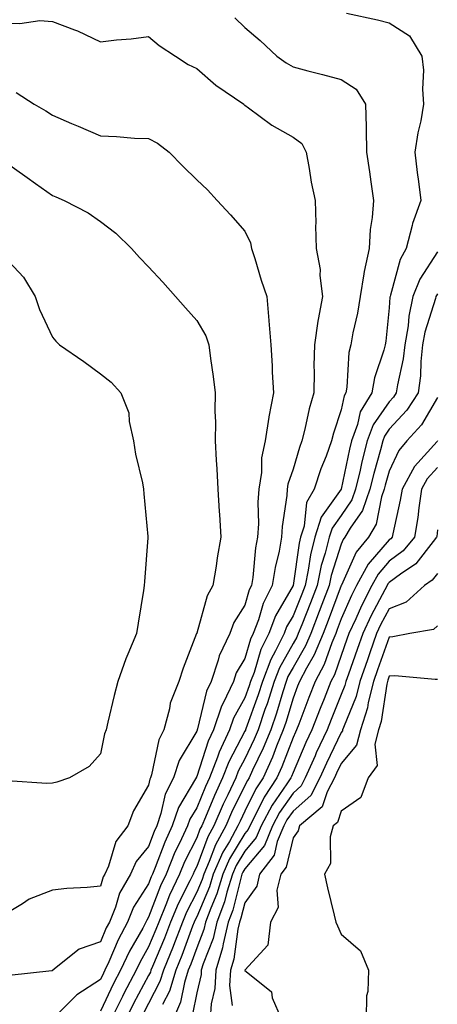
# Model space of a CAD drawing. Units: inches. Extents: x 968483 to 971123, y 7284698 to 7287338.
# Drawn here: x 970331 to 970418, y 7285465 to 7285669 of the extents above; entities that cross this region are included whole.
import ezdxf

# ---------------------------------------------------------------- set-up
doc = ezdxf.new("R2010")
doc.units = ezdxf.units.IN
doc.header["$MEASUREMENT"] = 0
doc.layers.add('Contour_96847284', color=7, linetype='Continuous', true_color=0x8721ba)

msp = doc.modelspace()

# ---------------------------------------------------------------- linework, layer by layer
at = {"layer": 'Contour_96847284'}
for points in [[(970399.16, 7285670.81, 3175), (970405.58, 7285669.45, 3175), (970408.05, 7285668.83, 3175), (970412.22, 7285666.09, 3175), (970414.84, 7285661.92, 3175), (970415.14, 7285659.01, 3175), (970414.94, 7285655.03, 3175), (970415.19, 7285651.92, 3175), (970414.58, 7285648.45, 3175), (970413.99, 7285645.98, 3175), (970413.38, 7285641.92, 3175), (970413.87, 7285637.74, 3175), (970414.11, 7285635.86, 3175), (970414.59, 7285631.92, 3175), (970412.86, 7285627.11, 3175), (970412.81, 7285626.68, 3175), (970411.58, 7285621.92, 3175), (970410.31, 7285619.66, 3175), (970408.33, 7285612.2, 3175), (970408.23, 7285611.92, 3175), (970408.19, 7285611.78, 3175), (970408.05, 7285609.59, 3175), (970407.34, 7285602.63, 3175), (970407.2, 7285601.92, 3175), (970406.95, 7285600.82, 3175), (970404.95, 7285595.02, 3175), (970404.41, 7285591.92, 3175), (970402.01, 7285587.96, 3175), (970401.47, 7285585.34, 3175), (970400.23, 7285581.92, 3175), (970399.78, 7285580.19, 3175), (970398.07, 7285571.94, 3175), (970398.05, 7285571.89, 3175), (970393.89, 7285566.08, 3175), (970392.59, 7285561.92, 3175), (970391.68, 7285558.29, 3175), (970391.22, 7285555.09, 3175), (970390.56, 7285551.92, 3175), (970389.87, 7285550.1, 3175), (970388.05, 7285545.59, 3175), (970386.7, 7285543.27, 3175), (970386.19, 7285541.92, 3175), (970384.41, 7285538.28, 3175), (970383.43, 7285536.54, 3175), (970381.7, 7285531.92, 3175), (970380.81, 7285529.16, 3175), (970378.26, 7285522.13, 3175), (970378.19, 7285521.92, 3175), (970378.15, 7285521.82, 3175), (970378.05, 7285521.63, 3175), (970374.71, 7285515.26, 3175), (970373.43, 7285511.92, 3175), (970371.71, 7285508.26, 3175), (970369.86, 7285503.73, 3175), (970369.08, 7285501.92, 3175), (970368.71, 7285501.26, 3175), (970368.05, 7285499.48, 3175), (970365.52, 7285494.45, 3175), (970364.49, 7285491.92, 3175), (970362.42, 7285487.55, 3175), (970361.64, 7285485.51, 3175), (970360.15, 7285481.92, 3175), (970359.56, 7285480.41, 3175), (970358.05, 7285476.79, 3175), (970356.26, 7285473.71, 3175), (970355.43, 7285471.92, 3175), (970352.89, 7285467.08, 3175), (970352.61, 7285466.48, 3175), (970350.36, 7285461.92, 3175)], [(970328.05, 7285668.83, 3173), (970331.28, 7285668.69, 3173), (970335.43, 7285669.3, 3173), (970338.05, 7285669.12, 3173), (970342.64, 7285667.33, 3173), (970343.26, 7285667.13, 3173), (970348.05, 7285664.89, 3173), (970351.39, 7285665.26, 3173), (970354.45, 7285665.52, 3173), (970358.05, 7285665.95, 3173), (970360.27, 7285664.14, 3173), (970363.63, 7285661.92, 3173), (970366.3, 7285660.17, 3173), (970368.05, 7285659.32, 3173), (970372.02, 7285655.89, 3173), (970377.81, 7285651.92, 3173), (970377.93, 7285651.8, 3173), (970378.05, 7285651.71, 3173), (970378.8, 7285651.17, 3173), (970383.65, 7285647.52, 3173), (970388.05, 7285645.05, 3173), (970389.85, 7285643.72, 3173), (970390.79, 7285641.92, 3173), (970391.43, 7285638.54, 3173), (970391.85, 7285635.72, 3173), (970392.64, 7285631.92, 3173), (970392.76, 7285627.21, 3173), (970392.75, 7285626.62, 3173), (970392.87, 7285621.92, 3173), (970393.72, 7285617.59, 3173), (970393.63, 7285616.34, 3173), (970394.17, 7285611.92, 3173), (970393.28, 7285607.15, 3173), (970393.18, 7285606.79, 3173), (970392.51, 7285601.92, 3173), (970392.41, 7285597.56, 3173), (970392.44, 7285596.31, 3173), (970392.36, 7285591.92, 3173), (970391.39, 7285588.58, 3173), (970390.49, 7285584.36, 3173), (970389.87, 7285581.92, 3173), (970389.39, 7285580.58, 3173), (970388.05, 7285576.05, 3173), (970387, 7285572.97, 3173), (970386.83, 7285571.92, 3173), (970386.74, 7285570.61, 3173), (970385.81, 7285564.16, 3173), (970385.69, 7285561.92, 3173), (970385.16, 7285559.03, 3173), (970384.33, 7285555.64, 3173), (970383.74, 7285551.92, 3173), (970381.83, 7285548.14, 3173), (970380.85, 7285544.72, 3173), (970379.8, 7285541.92, 3173), (970379.22, 7285540.75, 3173), (970378.05, 7285536.74, 3173), (970376.26, 7285533.71, 3173), (970375.68, 7285531.92, 3173), (970373.53, 7285527.4, 3173), (970373.19, 7285526.78, 3173), (970371.51, 7285521.92, 3173), (970370.4, 7285519.57, 3173), (970368.05, 7285512.16, 3173), (970367.96, 7285512.01, 3173), (970367.92, 7285511.92, 3173), (970367.81, 7285511.68, 3173), (970364.24, 7285505.73, 3173), (970362.94, 7285501.92, 3173), (970361.39, 7285498.58, 3173), (970359.44, 7285493.31, 3173), (970358.87, 7285491.92, 3173), (970358.61, 7285491.36, 3173), (970358.05, 7285489.89, 3173), (970354.94, 7285485.03, 3173), (970353.69, 7285481.92, 3173), (970351.71, 7285478.26, 3173), (970349.78, 7285473.65, 3173), (970348.98, 7285471.92, 3173), (970348.66, 7285471.31, 3173), (970348.05, 7285470.04, 3173), (970343.13, 7285466.84, 3173), (970338.23, 7285461.92, 3173)], [(970375.98, 7285669.85, 3174), (970378.05, 7285667.87, 3174), (970381.26, 7285665.13, 3174), (970384.7, 7285661.92, 3174), (970386.65, 7285660.52, 3174), (970388.05, 7285659.66, 3174), (970391.11, 7285658.86, 3174), (970394.21, 7285658.08, 3174), (970398.05, 7285657.05, 3174), (970401.18, 7285655.05, 3174), (970403.14, 7285651.92, 3174), (970403.27, 7285647.14, 3174), (970403.24, 7285646.73, 3174), (970403.34, 7285641.92, 3174), (970403.95, 7285637.82, 3174), (970404.19, 7285635.78, 3174), (970404.74, 7285631.92, 3174), (970404.5, 7285628.37, 3174), (970404.09, 7285625.88, 3174), (970403.87, 7285621.92, 3174), (970402.82, 7285617.15, 3174), (970402.8, 7285616.67, 3174), (970402.01, 7285611.92, 3174), (970401.47, 7285608.5, 3174), (970400.49, 7285604.36, 3174), (970400.04, 7285601.92, 3174), (970399.67, 7285600.3, 3174), (970399.21, 7285593.08, 3174), (970399.01, 7285591.92, 3174), (970398.65, 7285591.32, 3174), (970398.05, 7285588.38, 3174), (970396.45, 7285583.52, 3174), (970396.04, 7285581.92, 3174), (970394.91, 7285578.78, 3174), (970393.86, 7285576.11, 3174), (970392.48, 7285571.92, 3174), (970390.84, 7285569.13, 3174), (970390.34, 7285564.21, 3174), (970389.62, 7285561.92, 3174), (970389.31, 7285560.66, 3174), (970388.05, 7285551.92, 3174), (970384.38, 7285545.59, 3174), (970383, 7285541.92, 3174), (970381.37, 7285538.6, 3174), (970379.97, 7285533.84, 3174), (970379.25, 7285531.92, 3174), (970378.96, 7285531.01, 3174), (970378.05, 7285528.51, 3174), (970375.68, 7285524.29, 3174), (970374.87, 7285521.92, 3174), (970372.69, 7285517.28, 3174), (970372.35, 7285516.22, 3174), (970370.71, 7285511.92, 3174), (970369.86, 7285510.11, 3174), (970368.05, 7285505.69, 3174), (970366.63, 7285503.34, 3174), (970366.16, 7285501.92, 3174), (970364.5, 7285498.37, 3174), (970363.53, 7285496.44, 3174), (970361.68, 7285491.92, 3174), (970360.51, 7285489.46, 3174), (970358.05, 7285482.95, 3174), (970357.65, 7285482.32, 3174), (970357.49, 7285481.92, 3174), (970356.82, 7285480.69, 3174), (970354.06, 7285475.91, 3174), (970352.2, 7285471.92, 3174), (970350.77, 7285469.2, 3174), (970348.05, 7285463.46, 3174)], [(970330.5, 7285654.37, 3172), (970334.27, 7285651.92, 3172), (970336.68, 7285650.55, 3172), (970338.05, 7285649.65, 3172), (970342.04, 7285647.93, 3172), (970343.44, 7285647.31, 3172), (970348.05, 7285645.35, 3172), (970351.35, 7285645.22, 3172), (970355.09, 7285644.88, 3172), (970358.05, 7285644.75, 3172), (970359.92, 7285643.79, 3172), (970362.3, 7285641.92, 3172), (970365.18, 7285639.05, 3172), (970368.05, 7285636.18, 3172), (970370.25, 7285634.12, 3172), (970372.32, 7285631.92, 3172), (970375.04, 7285628.91, 3172), (970378.05, 7285625.5, 3172), (970379.23, 7285623.1, 3172), (970379.46, 7285621.92, 3172), (970380.11, 7285619.86, 3172), (970381.44, 7285615.31, 3172), (970382.6, 7285611.92, 3172), (970383.06, 7285606.93, 3172), (970383.06, 7285606.91, 3172), (970383.44, 7285601.92, 3172), (970383.69, 7285597.56, 3172), (970383.75, 7285596.22, 3172), (970383.99, 7285591.92, 3172), (970383.01, 7285586.96, 3172), (970383, 7285586.87, 3172), (970382.26, 7285581.92, 3172), (970381.52, 7285578.45, 3172), (970381.47, 7285575.34, 3172), (970380.94, 7285571.92, 3172), (970380.76, 7285569.21, 3172), (970380.85, 7285564.72, 3172), (970380.7, 7285561.92, 3172), (970380.29, 7285559.68, 3172), (970379.69, 7285553.56, 3172), (970379.43, 7285551.92, 3172), (970378.96, 7285551.01, 3172), (970378.05, 7285547.79, 3172), (970375.79, 7285544.18, 3172), (970374.92, 7285541.92, 3172), (970372.68, 7285537.29, 3172), (970372.49, 7285536.36, 3172), (970371.03, 7285531.92, 3172), (970370.07, 7285529.9, 3172), (970368.22, 7285522.09, 3172), (970368.16, 7285521.92, 3172), (970368.12, 7285521.85, 3172), (970368.05, 7285521.62, 3172), (970364.42, 7285515.55, 3172), (970363.2, 7285511.92, 3172), (970361.48, 7285508.49, 3172), (970360.61, 7285504.48, 3172), (970359.73, 7285501.92, 3172), (970359.19, 7285500.78, 3172), (970358.05, 7285497.66, 3172), (970355.45, 7285494.52, 3172), (970354.29, 7285491.92, 3172), (970352.03, 7285487.94, 3172), (970351.16, 7285485.03, 3172), (970349.91, 7285481.92, 3172), (970349.25, 7285480.72, 3172), (970348.05, 7285477.85, 3172), (970343.65, 7285476.32, 3172), (970338.18, 7285471.92, 3172), (970338.1, 7285471.87, 3172), (970338.05, 7285471.82, 3172), (970337.95, 7285471.82, 3172), (970329.11, 7285470.86, 3172)], [(970328.05, 7285640.04, 3171), (970332.8, 7285636.67, 3171), (970334.54, 7285635.43, 3171), (970338.05, 7285632.94, 3171), (970338.77, 7285632.64, 3171), (970340.49, 7285631.92, 3171), (970345.47, 7285629.34, 3171), (970348.05, 7285627.53, 3171), (970351.21, 7285625.08, 3171), (970354.51, 7285621.92, 3171), (970356.16, 7285620.03, 3171), (970358.05, 7285618.13, 3171), (970361.02, 7285614.89, 3171), (970363.66, 7285611.92, 3171), (970365.71, 7285609.58, 3171), (970368.05, 7285606.96, 3171), (970369.92, 7285603.8, 3171), (970370.59, 7285601.92, 3171), (970370.93, 7285599.04, 3171), (970371.47, 7285595.34, 3171), (970371.85, 7285591.92, 3171), (970371.83, 7285588.14, 3171), (970371.93, 7285585.8, 3171), (970371.91, 7285581.92, 3171), (970372.06, 7285577.91, 3171), (970372.24, 7285576.11, 3171), (970372.4, 7285571.92, 3171), (970372.71, 7285567.26, 3171), (970372.77, 7285566.64, 3171), (970373.07, 7285561.92, 3171), (970372.3, 7285557.67, 3171), (970372.06, 7285555.93, 3171), (970371.39, 7285551.92, 3171), (970370.21, 7285549.76, 3171), (970368.05, 7285541.96, 3171), (970368.04, 7285541.93, 3171), (970368.03, 7285541.9, 3171), (970365.25, 7285534.72, 3171), (970364.35, 7285531.92, 3171), (970362.55, 7285527.42, 3171), (970362.39, 7285526.26, 3171), (970361.2, 7285521.92, 3171), (970360.15, 7285519.82, 3171), (970358.67, 7285512.55, 3171), (970358.47, 7285511.92, 3171), (970358.32, 7285511.65, 3171), (970358.05, 7285510.36, 3171), (970354.94, 7285505.03, 3171), (970353.73, 7285501.92, 3171), (970351.27, 7285498.7, 3171), (970349.7, 7285493.57, 3171), (970348.96, 7285491.92, 3171), (970348.64, 7285491.33, 3171), (970348.05, 7285489.41, 3171), (970345.26, 7285489.13, 3171), (970341.05, 7285488.92, 3171), (970338.05, 7285488.58, 3171), (970333.26, 7285486.71, 3171), (970331.87, 7285485.74, 3171), (970328.05, 7285483.42, 3171)], [(970328.05, 7285620.26, 3170), (970332.08, 7285615.95, 3170), (970334.48, 7285611.92, 3170), (970335.4, 7285609.27, 3170), (970338.05, 7285603.52, 3170), (970338.79, 7285602.66, 3170), (970339.53, 7285601.92, 3170), (970344.58, 7285598.45, 3170), (970348.05, 7285595.9, 3170), (970350.24, 7285594.11, 3170), (970352.28, 7285591.92, 3170), (970353.91, 7285587.78, 3170), (970353.99, 7285585.98, 3170), (970354.94, 7285581.92, 3170), (970355.34, 7285579.21, 3170), (970356.75, 7285573.22, 3170), (970356.98, 7285571.92, 3170), (970357.09, 7285570.96, 3170), (970357.91, 7285562.06, 3170), (970357.92, 7285561.92, 3170), (970357.91, 7285561.78, 3170), (970357.22, 7285552.75, 3170), (970357.16, 7285551.92, 3170), (970357, 7285550.87, 3170), (970355.88, 7285544.09, 3170), (970355.55, 7285541.92, 3170), (970353.73, 7285537.6, 3170), (970353.29, 7285536.68, 3170), (970351.63, 7285531.92, 3170), (970350.91, 7285529.06, 3170), (970349.59, 7285523.46, 3170), (970349.21, 7285521.92, 3170), (970348.88, 7285521.09, 3170), (970348.05, 7285516.88, 3170), (970345.7, 7285514.27, 3170), (970341.61, 7285511.92, 3170), (970338.95, 7285511.02, 3170), (970338.05, 7285510.82, 3170), (970336.89, 7285510.76, 3170), (970328.69, 7285511.28, 3170)], [(970418.05, 7285621.26, 3176), (970414.39, 7285615.58, 3176), (970412.98, 7285611.92, 3176), (970412.09, 7285607.88, 3176), (970411.97, 7285605.84, 3176), (970411.3, 7285601.92, 3176), (970410.97, 7285599, 3176), (970409.75, 7285593.62, 3176), (970409.51, 7285591.92, 3176), (970408.94, 7285591.03, 3176), (970408.05, 7285590.06, 3176), (970404.68, 7285585.29, 3176), (970403.46, 7285581.92, 3176), (970402.35, 7285577.62, 3176), (970401.99, 7285575.86, 3176), (970401.05, 7285571.92, 3176), (970400.27, 7285569.7, 3176), (970398.05, 7285566.46, 3176), (970396.16, 7285563.81, 3176), (970395.56, 7285561.92, 3176), (970394.73, 7285558.6, 3176), (970393.93, 7285556.04, 3176), (970393.06, 7285551.92, 3176), (970391.68, 7285548.29, 3176), (970389.85, 7285543.72, 3176), (970389.14, 7285541.92, 3176), (970388.82, 7285541.15, 3176), (970388.05, 7285539.83, 3176), (970385.22, 7285534.75, 3176), (970384.15, 7285531.92, 3176), (970382.67, 7285527.3, 3176), (970382.23, 7285526.1, 3176), (970380.79, 7285521.92, 3176), (970380, 7285519.97, 3176), (970378.05, 7285515.89, 3176), (970376.68, 7285513.29, 3176), (970376.16, 7285511.92, 3176), (970374.49, 7285508.36, 3176), (970373.54, 7285506.43, 3176), (970371.59, 7285501.92, 3176), (970370.33, 7285499.64, 3176), (970368.05, 7285493.51, 3176), (970367.51, 7285492.46, 3176), (970367.3, 7285491.92, 3176), (970366.61, 7285490.48, 3176), (970364.21, 7285485.76, 3176), (970362.61, 7285481.92, 3176), (970361.34, 7285478.63, 3176), (970358.87, 7285472.74, 3176), (970358.54, 7285471.92, 3176), (970358.42, 7285471.55, 3176), (970358.05, 7285470.83, 3176), (970354.93, 7285465.04, 3176), (970353.4, 7285461.92, 3176)], [(970418.05, 7285612.49, 3177), (970417.83, 7285612.14, 3177), (970417.74, 7285611.92, 3177), (970417.65, 7285611.52, 3177), (970415.43, 7285604.54, 3177), (970414.98, 7285601.92, 3177), (970414.59, 7285598.46, 3177), (970414.51, 7285595.46, 3177), (970414.03, 7285591.92, 3177), (970411.68, 7285588.29, 3177), (970408.05, 7285584.34, 3177), (970407.05, 7285582.92, 3177), (970406.68, 7285581.92, 3177), (970406.21, 7285580.08, 3177), (970404.81, 7285575.16, 3177), (970404.04, 7285571.92, 3177), (970402.47, 7285567.5, 3177), (970399.96, 7285563.83, 3177), (970398.85, 7285561.92, 3177), (970398.49, 7285561.48, 3177), (970398.05, 7285560.5, 3177), (970396, 7285553.97, 3177), (970395.57, 7285551.92, 3177), (970394.06, 7285547.93, 3177), (970393.51, 7285546.46, 3177), (970391.73, 7285541.92, 3177), (970390.65, 7285539.32, 3177), (970388.05, 7285534.86, 3177), (970387, 7285532.97, 3177), (970386.6, 7285531.92, 3177), (970385.92, 7285529.79, 3177), (970384.59, 7285525.38, 3177), (970383.41, 7285521.92, 3177), (970381.86, 7285518.11, 3177), (970379.66, 7285513.53, 3177), (970378.94, 7285511.92, 3177), (970378.59, 7285511.38, 3177), (970378.05, 7285510.29, 3177), (970375.29, 7285504.68, 3177), (970374.09, 7285501.92, 3177), (970371.95, 7285498.02, 3177), (970370.64, 7285494.51, 3177), (970369.51, 7285491.92, 3177), (970369.16, 7285490.81, 3177), (970368.05, 7285488.15, 3177), (970365.94, 7285484.03, 3177), (970365.07, 7285481.92, 3177), (970363.2, 7285477.07, 3177), (970363.12, 7285476.85, 3177), (970361.12, 7285471.92, 3177), (970360.39, 7285469.58, 3177), (970358.05, 7285465.03, 3177), (970356.97, 7285463, 3177)], [(970418.05, 7285590.94, 3178), (970414.72, 7285585.25, 3178), (970411.71, 7285581.92, 3178), (970410.01, 7285579.96, 3178), (970408.05, 7285575.67, 3178), (970407.21, 7285572.76, 3178), (970407.01, 7285571.92, 3178), (970406.45, 7285570.32, 3178), (970405.34, 7285564.63, 3178), (970403.76, 7285561.92, 3178), (970401.16, 7285558.81, 3178), (970398.11, 7285551.98, 3178), (970398.05, 7285551.86, 3178), (970395.37, 7285544.6, 3178), (970394.32, 7285541.92, 3178), (970392.47, 7285537.5, 3178), (970390.87, 7285534.74, 3178), (970389.39, 7285531.92, 3178), (970389.01, 7285530.96, 3178), (970388.05, 7285528.46, 3178), (970386.55, 7285523.42, 3178), (970386.03, 7285521.92, 3178), (970384.63, 7285518.5, 3178), (970383.76, 7285516.21, 3178), (970381.83, 7285511.92, 3178), (970380.33, 7285509.64, 3178), (970378.05, 7285504.98, 3178), (970377.04, 7285502.93, 3178), (970376.6, 7285501.92, 3178), (970374.83, 7285498.7, 3178), (970373.49, 7285496.48, 3178), (970371.49, 7285491.92, 3178), (970370.68, 7285489.29, 3178), (970368.05, 7285483.01, 3178), (970367.68, 7285482.29, 3178), (970367.53, 7285481.92, 3178), (970367.2, 7285481.07, 3178), (970364.95, 7285475.02, 3178), (970363.69, 7285471.92, 3178), (970362.37, 7285467.6, 3178), (970360.91, 7285464.78, 3178)], [(970418.04, 7285581.93, 3179), (970417.97, 7285581.84, 3179), (970413.32, 7285576.65, 3179), (970410.7, 7285571.92, 3179), (970410.34, 7285569.63, 3179), (970408.76, 7285562.63, 3179), (970408.64, 7285561.92, 3179), (970408.37, 7285561.6, 3179), (970408.05, 7285561.36, 3179), (970403.65, 7285556.32, 3179), (970401.25, 7285551.92, 3179), (970400.17, 7285549.8, 3179), (970398.05, 7285544.95, 3179), (970397.24, 7285542.73, 3179), (970396.92, 7285541.92, 3179), (970396.1, 7285539.97, 3179), (970394.51, 7285535.46, 3179), (970392.64, 7285531.92, 3179), (970391.34, 7285528.63, 3179), (970389.23, 7285523.1, 3179), (970388.77, 7285521.92, 3179), (970388.54, 7285521.43, 3179), (970388.05, 7285520.28, 3179), (970385.76, 7285514.21, 3179), (970384.72, 7285511.92, 3179), (970382.07, 7285507.9, 3179), (970380.21, 7285504.08, 3179), (970379.06, 7285501.92, 3179), (970378.76, 7285501.21, 3179), (970378.05, 7285500.37, 3179), (970374.87, 7285495.1, 3179), (970373.48, 7285491.92, 3179), (970372.19, 7285487.78, 3179), (970370.97, 7285484.84, 3179), (970369.9, 7285481.92, 3179), (970369.54, 7285480.43, 3179), (970368.05, 7285476.58, 3179), (970366.79, 7285473.18, 3179), (970366.28, 7285471.92, 3179), (970365.49, 7285469.36, 3179), (970364.68, 7285465.29, 3179), (970363.25, 7285461.92, 3179)], [(970418.05, 7285576.42, 3180), (970415.92, 7285574.05, 3180), (970414.75, 7285571.92, 3180), (970414.16, 7285568.03, 3180), (970413.97, 7285566, 3180), (970413.26, 7285561.92, 3180), (970410.91, 7285559.06, 3180), (970408.05, 7285556.95, 3180), (970405.71, 7285554.26, 3180), (970404.44, 7285551.92, 3180), (970402.28, 7285547.69, 3180), (970401.07, 7285544.94, 3180), (970399.67, 7285541.92, 3180), (970399.25, 7285540.72, 3180), (970398.05, 7285537.32, 3180), (970396.64, 7285533.33, 3180), (970395.9, 7285531.92, 3180), (970394.49, 7285528.36, 3180), (970393.66, 7285526.31, 3180), (970391.96, 7285521.92, 3180), (970390.72, 7285519.25, 3180), (970388.05, 7285513.01, 3180), (970387.75, 7285512.22, 3180), (970387.61, 7285511.92, 3180), (970386.78, 7285510.65, 3180), (970383.73, 7285506.24, 3180), (970381.41, 7285501.92, 3180), (970380.43, 7285499.54, 3180), (970378.05, 7285496.7, 3180), (970376.25, 7285493.72, 3180), (970375.46, 7285491.92, 3180), (970374.31, 7285488.18, 3180), (970373.8, 7285486.17, 3180), (970372.25, 7285481.92, 3180), (970371.45, 7285478.52, 3180), (970369.41, 7285473.28, 3180), (970369, 7285471.92, 3180), (970368.95, 7285471.02, 3180), (970368.05, 7285467.22, 3180), (970367.17, 7285462.8, 3180)], [(970418.05, 7285563.48, 3181), (970417.91, 7285562.06, 3181), (970417.89, 7285561.92, 3181), (970417.17, 7285561.04, 3181), (970413.59, 7285556.38, 3181), (970410.36, 7285554.23, 3181), (970408.05, 7285552.53, 3181), (970407.77, 7285552.2, 3181), (970407.61, 7285551.92, 3181), (970407.15, 7285551.02, 3181), (970404.29, 7285545.68, 3181), (970402.55, 7285541.92, 3181), (970401.38, 7285538.59, 3181), (970399.56, 7285533.43, 3181), (970399.03, 7285531.92, 3181), (970398.84, 7285531.13, 3181), (970398.05, 7285529.21, 3181), (970395.95, 7285524.02, 3181), (970395.14, 7285521.92, 3181), (970392.88, 7285517.09, 3181), (970392.64, 7285516.51, 3181), (970390.61, 7285511.92, 3181), (970389.74, 7285510.23, 3181), (970388.05, 7285508.73, 3181), (970385.27, 7285504.7, 3181), (970383.77, 7285501.92, 3181), (970382.1, 7285497.87, 3181), (970378.05, 7285493.02, 3181), (970377.64, 7285492.33, 3181), (970377.45, 7285491.92, 3181), (970377.19, 7285491.06, 3181), (970375.52, 7285484.45, 3181), (970374.59, 7285481.92, 3181), (970373.53, 7285477.4, 3181), (970373.41, 7285476.56, 3181), (970372.01, 7285471.92, 3181), (970371.83, 7285468.14, 3181), (970371.07, 7285464.94, 3181), (970370.86, 7285461.92, 3181)], [(970418.05, 7285554.39, 3182), (970416.98, 7285552.99, 3182), (970415.36, 7285551.92, 3182), (970411.55, 7285548.42, 3182), (970408.05, 7285547.05, 3182), (970406.26, 7285543.71, 3182), (970405.43, 7285541.92, 3182), (970404.01, 7285537.88, 3182), (970403.51, 7285536.46, 3182), (970401.9, 7285531.92, 3182), (970401.15, 7285528.82, 3182), (970398.51, 7285522.38, 3182), (970398.36, 7285521.92, 3182), (970398.3, 7285521.67, 3182), (970398.05, 7285521.37, 3182), (970394.98, 7285514.99, 3182), (970393.63, 7285511.92, 3182), (970391.72, 7285508.25, 3182), (970388.05, 7285504.97, 3182), (970386.8, 7285503.17, 3182), (970386.14, 7285501.92, 3182), (970384.79, 7285498.66, 3182), (970384.12, 7285495.85, 3182), (970381.12, 7285491.92, 3182), (970380.54, 7285489.43, 3182), (970378.05, 7285485.96, 3182), (970377.23, 7285482.74, 3182), (970376.94, 7285481.92, 3182), (970376.59, 7285480.46, 3182), (970375.73, 7285474.24, 3182), (970375.03, 7285471.92, 3182), (970374.88, 7285468.75, 3182), (970375.38, 7285464.59, 3182)], [(970418.05, 7285543.47, 3183), (970417.21, 7285542.76, 3183), (970412.32, 7285541.92, 3183), (970408.77, 7285541.2, 3183), (970408.05, 7285541.16, 3183), (970405.63, 7285534.34, 3183), (970404.78, 7285531.92, 3183), (970403.7, 7285527.57, 3183), (970403.54, 7285526.43, 3183), (970402.09, 7285521.92, 3183), (970401.27, 7285518.7, 3183), (970398.05, 7285514.93, 3183), (970397.07, 7285512.9, 3183), (970396.64, 7285511.92, 3183), (970395.14, 7285509.01, 3183), (970394.11, 7285505.86, 3183), (970389.38, 7285501.92, 3183), (970389.09, 7285500.88, 3183), (970388.05, 7285499.48, 3183), (970386.6, 7285493.37, 3183), (970385.49, 7285491.92, 3183), (970384.72, 7285488.59, 3183), (970384.99, 7285484.98, 3183), (970383.36, 7285481.92, 3183), (970382.83, 7285477.14, 3183), (970378.05, 7285471.94, 3183), (970378.05, 7285471.92, 3183), (970378.05, 7285471.89, 3183), (970378.3, 7285471.67, 3183), (970383.56, 7285467.43, 3183), (970383.74, 7285466.23, 3183), (970385.58, 7285461.92, 3183)], [(970418.05, 7285532.38, 3184), (970417.62, 7285532.35, 3184), (970409.24, 7285533.11, 3184), (970408.05, 7285533.05, 3184), (970407.76, 7285532.21, 3184), (970407.65, 7285531.92, 3184), (970407.51, 7285531.38, 3184), (970406.37, 7285523.6, 3184), (970405.83, 7285521.92, 3184), (970405.07, 7285518.94, 3184), (970405.52, 7285514.45, 3184), (970403.69, 7285511.92, 3184), (970402.16, 7285507.81, 3184), (970398.05, 7285504.97, 3184), (970397.31, 7285502.66, 3184), (970396.4, 7285501.92, 3184), (970395.8, 7285499.67, 3184), (970395.87, 7285494.1, 3184), (970394.58, 7285491.92, 3184), (970395.2, 7285489.07, 3184), (970396.62, 7285483.35, 3184), (970396.96, 7285481.92, 3184), (970397.31, 7285481.18, 3184), (970398.05, 7285479.42, 3184), (970402.08, 7285475.95, 3184), (970403.75, 7285471.92, 3184), (970403.62, 7285467.49, 3184), (970403.35, 7285466.62, 3184), (970403.26, 7285461.92, 3184)]]:
    msp.add_polyline3d(points, dxfattribs=at)

doc.saveas('drawing.dxf')
